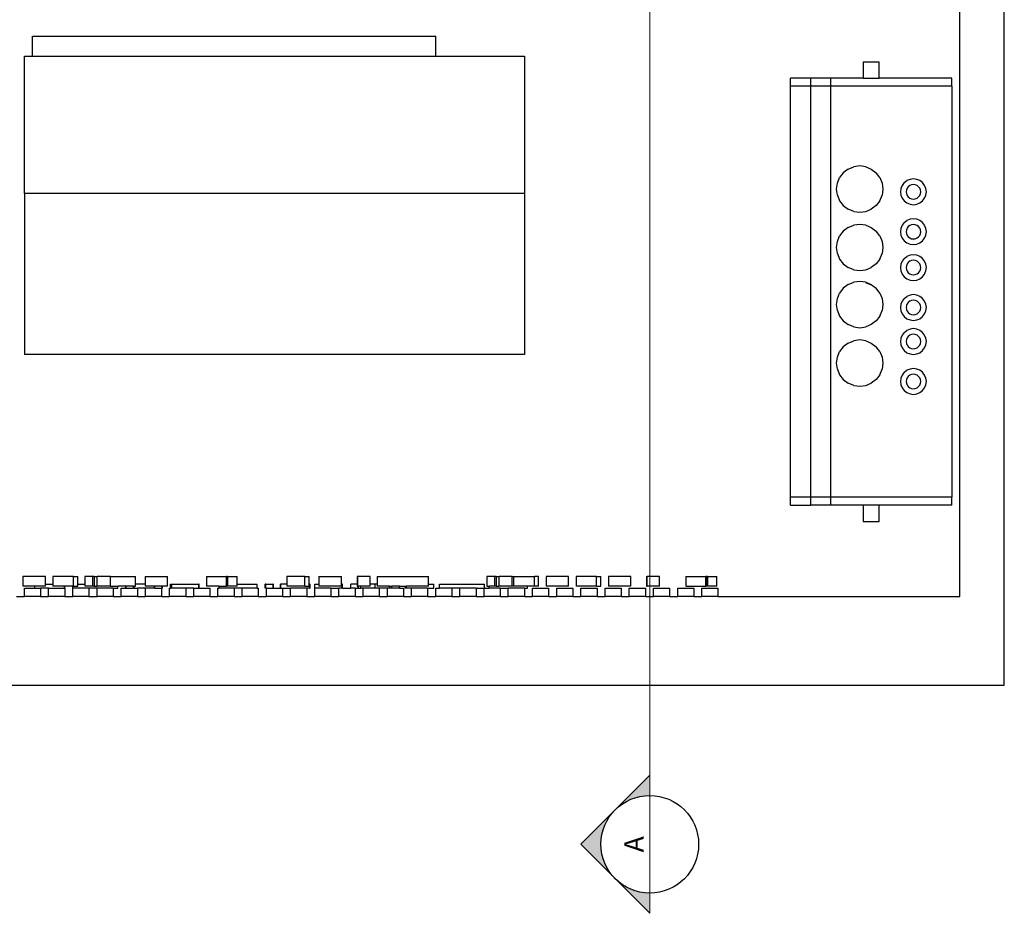
# Model space of a CAD drawing. Units: metres. Extents: x 3.1 to 15.2, y 4.8 to 11.3.
# Drawn here: x 5.3 to 7.7, y 4.8 to 7 of the extents above; entities that cross this region are included whole.
import ezdxf
from ezdxf.enums import TextEntityAlignment as Align

# ---------------------------------------------------------------- set-up
doc = ezdxf.new("R2010")
doc.units = ezdxf.units.M
doc.layers.add('ARQ_ANOTACIONES', color=7, linetype='Continuous', lineweight=5)
doc.layers.add('cut', color=6, linetype='Continuous', lineweight=30)
doc.styles.add('Tahoma', font='arial.ttf')

# ---------------------------------------------------------------- blocks, each defined once
blk = doc.blocks.new('cosmetic shop pl')
for p, q in [((4.5252, 4.1797), (4.5252, 4.2297)), ((4.5252, 4.2297), (5.5252, 4.2297)), ((5.5252, 4.1797), (5.5252, 4.2297)), ((4.5052, 4.1797), (4.5252, 4.1797)), ((4.5052, 3.8397), (4.5052, 4.1797)), ((4.5252, 4.1797), (5.5252, 4.1797)), ((5.5252, 4.1797), (5.7452, 4.1797)), ((5.7452, 4.1797), (5.7452, 3.8397)), ((6.4052, 4.1056), (6.4052, 4.1256)), ((6.4552, 4.1256), (6.4052, 4.1256)), ((6.4052, 3.0856), (6.4052, 4.1056)), ((6.4552, 4.1056), (6.4052, 4.1056)), ((6.4552, 4.1056), (6.4552, 4.1256)), ((6.5052, 4.1256), (6.4552, 4.1256)), ((6.4552, 3.0856), (6.4552, 4.1056)), ((6.5052, 4.1056), (6.4552, 4.1056)), ((6.5052, 4.1056), (6.5052, 4.1256)), ((6.5852, 4.1256), (6.5052, 4.1256)), ((6.5052, 3.0856), (6.5052, 4.1056)), ((6.8052, 4.1056), (6.5052, 4.1056)), ((6.8052, 4.1256), (6.6252, 4.1256)), ((6.8052, 4.1056), (6.8052, 4.1256)), ((6.8052, 4.1056), (6.8052, 3.0856)), ((6.5766, 3.9076), (6.5618, 3.9057)), ((6.5915, 3.9057), (6.5766, 3.9076)), ((6.536, 3.8908), (6.5269, 3.8789)), ((6.5479, 3.8999), (6.536, 3.8908)), ((6.5479, 3.8999), (6.5618, 3.9057)), ((6.5915, 3.9057), (6.6053, 3.8999)), ((6.6053, 3.8999), (6.6172, 3.8908)), ((6.6263, 3.8789), (6.6172, 3.8908)), ((6.5192, 3.8502), (6.5212, 3.8651)), ((6.5212, 3.8651), (6.5269, 3.8789)), ((6.6263, 3.8789), (6.6321, 3.8651)), ((6.6321, 3.8651), (6.634, 3.8502)), ((6.6822, 3.8595), (6.679, 3.8518)), ((6.6873, 3.8662), (6.6822, 3.8595)), ((6.6873, 3.8662), (6.6939, 3.8712)), ((6.7016, 3.8744), (6.6939, 3.8712)), ((6.7009, 3.8591), (6.6972, 3.8562)), ((6.7052, 3.8609), (6.7009, 3.8591)), ((6.7099, 3.8755), (6.7016, 3.8744)), ((6.7099, 3.8615), (6.7052, 3.8609)), ((6.7182, 3.8744), (6.7099, 3.8755)), ((6.7145, 3.8609), (6.7099, 3.8615)), ((6.7189, 3.8591), (6.7145, 3.8609)), ((6.7259, 3.8712), (6.7182, 3.8744)), ((6.7226, 3.8562), (6.7189, 3.8591)), ((6.7325, 3.8662), (6.7259, 3.8712)), ((6.7376, 3.8595), (6.7325, 3.8662)), ((6.7408, 3.8518), (6.7376, 3.8595)), ((4.5052, 3.8397), (4.5052, 3.4397)), ((5.7452, 3.8397), (4.5052, 3.8397)), ((5.7452, 3.8397), (5.7452, 3.4397)), ((6.5212, 3.8354), (6.5192, 3.8502)), ((6.5212, 3.8354), (6.5269, 3.8215)), ((6.6263, 3.8215), (6.6321, 3.8354)), ((6.634, 3.8502), (6.6321, 3.8354)), ((6.679, 3.8518), (6.6779, 3.8435)), ((6.6779, 3.8435), (6.679, 3.8352)), ((6.679, 3.8352), (6.6822, 3.8275)), ((6.6926, 3.8482), (6.6919, 3.8435)), ((6.6919, 3.8435), (6.6926, 3.8389)), ((6.6943, 3.8525), (6.6926, 3.8482)), ((6.6926, 3.8389), (6.6943, 3.8345)), ((6.6972, 3.8562), (6.6943, 3.8525)), ((6.6943, 3.8345), (6.6972, 3.8308)), ((6.7254, 3.8525), (6.7226, 3.8562)), ((6.7226, 3.8308), (6.7254, 3.8345)), ((6.7272, 3.8482), (6.7254, 3.8525)), ((6.7254, 3.8345), (6.7272, 3.8389)), ((6.7279, 3.8435), (6.7272, 3.8482)), ((6.7272, 3.8389), (6.7279, 3.8435)), ((6.7376, 3.8275), (6.7408, 3.8352)), ((6.7419, 3.8435), (6.7408, 3.8518)), ((6.7408, 3.8352), (6.7419, 3.8435)), ((6.5269, 3.8215), (6.536, 3.8096)), ((6.536, 3.8096), (6.5479, 3.8005)), ((6.6172, 3.8096), (6.6053, 3.8005)), ((6.6263, 3.8215), (6.6172, 3.8096)), ((6.6822, 3.8275), (6.6873, 3.8209)), ((6.6873, 3.8209), (6.6939, 3.8158)), ((6.6939, 3.8158), (6.7016, 3.8126)), ((6.6972, 3.8308), (6.7009, 3.828)), ((6.7009, 3.828), (6.7052, 3.8262)), ((6.7016, 3.8126), (6.7099, 3.8115)), ((6.7052, 3.8262), (6.7099, 3.8256)), ((6.7099, 3.8256), (6.7145, 3.8262)), ((6.7099, 3.8115), (6.7182, 3.8126)), ((6.7145, 3.8262), (6.7189, 3.828)), ((6.7182, 3.8126), (6.7259, 3.8158)), ((6.7189, 3.828), (6.7226, 3.8308)), ((6.7259, 3.8158), (6.7325, 3.8209)), ((6.7325, 3.8209), (6.7376, 3.8275)), ((6.5618, 3.7948), (6.5479, 3.8005)), ((6.5618, 3.7948), (6.5766, 3.7928)), ((6.5766, 3.7928), (6.5915, 3.7948)), ((6.5915, 3.7948), (6.6053, 3.8005)), ((6.5479, 3.755), (6.5618, 3.7608)), ((6.5766, 3.7627), (6.5618, 3.7608)), ((6.5915, 3.7608), (6.5766, 3.7627)), ((6.5915, 3.7608), (6.6053, 3.755)), ((6.6822, 3.7604), (6.679, 3.7527)), ((6.6873, 3.7671), (6.6822, 3.7604)), ((6.6873, 3.7671), (6.6939, 3.7721)), ((6.7016, 3.7753), (6.6939, 3.7721)), ((6.7052, 3.7618), (6.7009, 3.76)), ((6.7099, 3.7764), (6.7016, 3.7753)), ((6.7099, 3.7624), (6.7052, 3.7618)), ((6.7182, 3.7753), (6.7099, 3.7764)), ((6.7145, 3.7618), (6.7099, 3.7624)), ((6.7189, 3.76), (6.7145, 3.7618)), ((6.7259, 3.7721), (6.7182, 3.7753)), ((6.7325, 3.7671), (6.7259, 3.7721)), ((6.7376, 3.7604), (6.7325, 3.7671)), ((6.7408, 3.7527), (6.7376, 3.7604)), ((6.536, 3.7459), (6.5269, 3.734)), ((6.5479, 3.755), (6.536, 3.7459)), ((6.6053, 3.755), (6.6172, 3.7459)), ((6.6263, 3.734), (6.6172, 3.7459)), ((6.679, 3.7527), (6.6779, 3.7444)), ((6.6779, 3.7444), (6.679, 3.7361)), ((6.679, 3.7361), (6.6822, 3.7284)), ((6.6926, 3.7491), (6.6919, 3.7444)), ((6.6919, 3.7444), (6.6926, 3.7398)), ((6.6943, 3.7534), (6.6926, 3.7491)), ((6.6926, 3.7398), (6.6943, 3.7354)), ((6.6972, 3.7571), (6.6943, 3.7534)), ((6.7009, 3.76), (6.6972, 3.7571)), ((6.7226, 3.7571), (6.7189, 3.76)), ((6.7254, 3.7534), (6.7226, 3.7571)), ((6.7272, 3.7491), (6.7254, 3.7534)), ((6.7254, 3.7354), (6.7272, 3.7398)), ((6.7279, 3.7444), (6.7272, 3.7491)), ((6.7272, 3.7398), (6.7279, 3.7444)), ((6.7376, 3.7284), (6.7408, 3.7361)), ((6.7419, 3.7444), (6.7408, 3.7527)), ((6.7408, 3.7361), (6.7419, 3.7444)), ((6.5192, 3.7053), (6.5212, 3.7202)), ((6.5212, 3.7202), (6.5269, 3.734)), ((6.6263, 3.734), (6.6321, 3.7202)), ((6.6321, 3.7202), (6.634, 3.7053)), ((6.6822, 3.7284), (6.6873, 3.7218)), ((6.6873, 3.7218), (6.6939, 3.7167)), ((6.6939, 3.7167), (6.7016, 3.7135)), ((6.6943, 3.7354), (6.6972, 3.7317)), ((6.6972, 3.7317), (6.7009, 3.7289)), ((6.7009, 3.7289), (6.7052, 3.7271)), ((6.7016, 3.7135), (6.7099, 3.7124)), ((6.7052, 3.7271), (6.7099, 3.7265)), ((6.7099, 3.7265), (6.7145, 3.7271)), ((6.7099, 3.7124), (6.7182, 3.7135)), ((6.7145, 3.7271), (6.7189, 3.7289)), ((6.7182, 3.7135), (6.7259, 3.7167)), ((6.7189, 3.7289), (6.7226, 3.7317)), ((6.7226, 3.7317), (6.7254, 3.7354)), ((6.7259, 3.7167), (6.7325, 3.7218)), ((6.7325, 3.7218), (6.7376, 3.7284)), ((6.5212, 3.6905), (6.5192, 3.7053)), ((6.5212, 3.6905), (6.5269, 3.6766)), ((6.6263, 3.6766), (6.6321, 3.6905)), ((6.634, 3.7053), (6.6321, 3.6905)), ((6.7099, 3.6875), (6.7016, 3.6864)), ((6.7182, 3.6864), (6.7099, 3.6875)), ((6.5269, 3.6766), (6.536, 3.6647)), ((6.536, 3.6647), (6.5479, 3.6556)), ((6.6172, 3.6647), (6.6053, 3.6556)), ((6.6263, 3.6766), (6.6172, 3.6647)), ((6.679, 3.6638), (6.6779, 3.6555)), ((6.6822, 3.6715), (6.679, 3.6638)), ((6.6873, 3.6782), (6.6822, 3.6715)), ((6.6873, 3.6782), (6.6939, 3.6832)), ((6.6943, 3.6645), (6.6926, 3.6602)), ((6.7016, 3.6864), (6.6939, 3.6832)), ((6.6972, 3.6682), (6.6943, 3.6645)), ((6.7009, 3.6711), (6.6972, 3.6682)), ((6.7052, 3.6729), (6.7009, 3.6711)), ((6.7099, 3.6735), (6.7052, 3.6729)), ((6.7145, 3.6729), (6.7099, 3.6735)), ((6.7189, 3.6711), (6.7145, 3.6729)), ((6.7259, 3.6832), (6.7182, 3.6864)), ((6.7226, 3.6682), (6.7189, 3.6711)), ((6.7254, 3.6645), (6.7226, 3.6682)), ((6.7272, 3.6602), (6.7254, 3.6645)), ((6.7325, 3.6782), (6.7259, 3.6832)), ((6.7376, 3.6715), (6.7325, 3.6782)), ((6.7408, 3.6638), (6.7376, 3.6715)), ((6.7419, 3.6555), (6.7408, 3.6638)), ((6.5618, 3.6499), (6.5479, 3.6556)), ((6.5618, 3.6499), (6.5766, 3.6479)), ((6.5766, 3.6479), (6.5915, 3.6499)), ((6.5915, 3.6499), (6.6053, 3.6556)), ((6.6779, 3.6555), (6.679, 3.6472)), ((6.679, 3.6472), (6.6822, 3.6395)), ((6.6822, 3.6395), (6.6873, 3.6329)), ((6.6926, 3.6602), (6.6919, 3.6555)), ((6.6919, 3.6555), (6.6926, 3.6509)), ((6.6926, 3.6509), (6.6943, 3.6465)), ((6.6943, 3.6465), (6.6972, 3.6428)), ((6.6972, 3.6428), (6.7009, 3.64)), ((6.7009, 3.64), (6.7052, 3.6382)), ((6.7145, 3.6382), (6.7189, 3.64)), ((6.7189, 3.64), (6.7226, 3.6428)), ((6.7226, 3.6428), (6.7254, 3.6465)), ((6.7254, 3.6465), (6.7272, 3.6509)), ((6.7279, 3.6555), (6.7272, 3.6602)), ((6.7272, 3.6509), (6.7279, 3.6555)), ((6.7325, 3.6329), (6.7376, 3.6395)), ((6.7376, 3.6395), (6.7408, 3.6472)), ((6.7408, 3.6472), (6.7419, 3.6555)), ((6.5479, 3.6133), (6.5618, 3.6191)), ((6.5766, 3.621), (6.5618, 3.6191)), ((6.5915, 3.6191), (6.5766, 3.621)), ((6.5914, 3.6186), (6.6051, 3.6129)), ((6.5915, 3.6191), (6.6053, 3.6133)), ((6.6873, 3.6329), (6.6939, 3.6278)), ((6.6939, 3.6278), (6.7016, 3.6246)), ((6.7016, 3.6246), (6.7099, 3.6235)), ((6.7052, 3.6382), (6.7099, 3.6376)), ((6.7099, 3.6376), (6.7145, 3.6382)), ((6.7099, 3.6235), (6.7182, 3.6246)), ((6.7182, 3.6246), (6.7259, 3.6278)), ((6.7259, 3.6278), (6.7325, 3.6329)), ((6.5212, 3.5785), (6.5269, 3.5923)), ((6.536, 3.6042), (6.5269, 3.5923)), ((6.5479, 3.6133), (6.536, 3.6042)), ((6.6053, 3.6133), (6.6172, 3.6042)), ((6.6263, 3.5923), (6.6172, 3.6042)), ((6.6263, 3.5923), (6.6321, 3.5785)), ((6.5192, 3.5636), (6.5212, 3.5785)), ((6.6321, 3.5785), (6.634, 3.5636)), ((6.6822, 3.5724), (6.679, 3.5647)), ((6.6873, 3.5791), (6.6822, 3.5724)), ((6.6873, 3.5791), (6.6939, 3.5841)), ((6.6943, 3.5654), (6.6926, 3.5611)), ((6.7016, 3.5873), (6.6939, 3.5841)), ((6.6972, 3.5691), (6.6943, 3.5654)), ((6.7009, 3.572), (6.6972, 3.5691)), ((6.7052, 3.5738), (6.7009, 3.572)), ((6.7099, 3.5884), (6.7016, 3.5873)), ((6.7099, 3.5744), (6.7052, 3.5738)), ((6.7182, 3.5873), (6.7099, 3.5884)), ((6.7145, 3.5738), (6.7099, 3.5744)), ((6.7189, 3.572), (6.7145, 3.5738)), ((6.7259, 3.5841), (6.7182, 3.5873)), ((6.7226, 3.5691), (6.7189, 3.572)), ((6.7254, 3.5654), (6.7226, 3.5691)), ((6.7272, 3.5611), (6.7254, 3.5654)), ((6.7325, 3.5791), (6.7259, 3.5841)), ((6.7376, 3.5724), (6.7325, 3.5791)), ((6.7408, 3.5647), (6.7376, 3.5724)), ((6.5212, 3.5488), (6.5192, 3.5636)), ((6.5212, 3.5488), (6.5269, 3.5349)), ((6.6263, 3.5349), (6.6321, 3.5488)), ((6.634, 3.5636), (6.6321, 3.5488)), ((6.679, 3.5647), (6.6779, 3.5564)), ((6.6779, 3.5564), (6.679, 3.5481)), ((6.679, 3.5481), (6.6822, 3.5404)), ((6.6926, 3.5611), (6.6919, 3.5564)), ((6.6919, 3.5564), (6.6926, 3.5518)), ((6.6926, 3.5518), (6.6943, 3.5474)), ((6.6943, 3.5474), (6.6972, 3.5437)), ((6.6972, 3.5437), (6.7009, 3.5409)), ((6.7009, 3.5409), (6.7052, 3.5391)), ((6.7145, 3.5391), (6.7189, 3.5409)), ((6.7189, 3.5409), (6.7226, 3.5437)), ((6.7226, 3.5437), (6.7254, 3.5474)), ((6.7254, 3.5474), (6.7272, 3.5518)), ((6.7279, 3.5564), (6.7272, 3.5611)), ((6.7272, 3.5518), (6.7279, 3.5564)), ((6.7376, 3.5404), (6.7408, 3.5481)), ((6.7419, 3.5564), (6.7408, 3.5647)), ((6.7408, 3.5481), (6.7419, 3.5564)), ((6.5269, 3.5349), (6.536, 3.523)), ((6.536, 3.523), (6.5479, 3.5139)), ((6.6172, 3.523), (6.6053, 3.5139)), ((6.6263, 3.5349), (6.6172, 3.523)), ((6.6822, 3.5404), (6.6873, 3.5338)), ((6.6873, 3.5338), (6.6939, 3.5287)), ((6.6939, 3.5287), (6.7016, 3.5255)), ((6.7016, 3.5255), (6.7099, 3.5244)), ((6.7052, 3.5391), (6.7099, 3.5385)), ((6.7099, 3.5385), (6.7145, 3.5391)), ((6.7099, 3.5244), (6.7182, 3.5255)), ((6.7182, 3.5255), (6.7259, 3.5287)), ((6.7259, 3.5287), (6.7325, 3.5338)), ((6.7325, 3.5338), (6.7376, 3.5404)), ((6.5618, 3.5082), (6.5479, 3.5139)), ((6.5618, 3.5082), (6.5766, 3.5062)), ((6.5766, 3.5062), (6.5915, 3.5082)), ((6.6053, 3.5139), (6.5915, 3.5082)), ((6.6873, 3.4947), (6.6822, 3.488)), ((6.6873, 3.4947), (6.6939, 3.4997)), ((6.7016, 3.5029), (6.6939, 3.4997)), ((6.7099, 3.504), (6.7016, 3.5029)), ((6.7182, 3.5029), (6.7099, 3.504)), ((6.7259, 3.4997), (6.7182, 3.5029)), ((6.7325, 3.4947), (6.7259, 3.4997)), ((6.7376, 3.488), (6.7325, 3.4947)), ((6.5479, 3.4681), (6.536, 3.459)), ((6.5479, 3.4681), (6.5618, 3.4739)), ((6.5766, 3.4758), (6.5618, 3.4739)), ((6.5915, 3.4739), (6.5766, 3.4758)), ((6.5915, 3.4739), (6.6053, 3.4681)), ((6.6053, 3.4681), (6.6172, 3.459)), ((6.679, 3.4803), (6.6779, 3.472)), ((6.6779, 3.472), (6.679, 3.4637)), ((6.6822, 3.488), (6.679, 3.4803)), ((6.6926, 3.4767), (6.6919, 3.472)), ((6.6919, 3.472), (6.6926, 3.4674)), ((6.6943, 3.481), (6.6926, 3.4767)), ((6.6926, 3.4674), (6.6943, 3.463)), ((6.6972, 3.4847), (6.6943, 3.481)), ((6.7009, 3.4876), (6.6972, 3.4847)), ((6.7052, 3.4894), (6.7009, 3.4876)), ((6.7099, 3.49), (6.7052, 3.4894)), ((6.7145, 3.4894), (6.7099, 3.49)), ((6.7189, 3.4876), (6.7145, 3.4894)), ((6.7226, 3.4847), (6.7189, 3.4876)), ((6.7254, 3.481), (6.7226, 3.4847)), ((6.7272, 3.4767), (6.7254, 3.481)), ((6.7254, 3.463), (6.7272, 3.4674)), ((6.7279, 3.472), (6.7272, 3.4767)), ((6.7272, 3.4674), (6.7279, 3.472)), ((6.7408, 3.4803), (6.7376, 3.488)), ((6.7419, 3.472), (6.7408, 3.4803)), ((6.7408, 3.4637), (6.7419, 3.472)), ((6.5212, 3.4333), (6.5269, 3.4471)), ((6.536, 3.459), (6.5269, 3.4471)), ((6.6263, 3.4471), (6.6172, 3.459)), ((6.6263, 3.4471), (6.6321, 3.4333)), ((6.679, 3.4637), (6.6822, 3.456)), ((6.6822, 3.456), (6.6873, 3.4494)), ((6.6873, 3.4494), (6.6939, 3.4443)), ((6.6939, 3.4443), (6.7016, 3.4411)), ((6.6943, 3.463), (6.6972, 3.4593)), ((6.6972, 3.4593), (6.7009, 3.4565)), ((6.7009, 3.4565), (6.7052, 3.4547)), ((6.7052, 3.4547), (6.7099, 3.4541)), ((6.7099, 3.4541), (6.7145, 3.4547)), ((6.7145, 3.4547), (6.7189, 3.4565)), ((6.7182, 3.4411), (6.7259, 3.4443)), ((6.7189, 3.4565), (6.7226, 3.4593)), ((6.7226, 3.4593), (6.7254, 3.463)), ((6.7259, 3.4443), (6.7325, 3.4494)), ((6.7325, 3.4494), (6.7376, 3.456)), ((6.7376, 3.456), (6.7408, 3.4637)), ((5.7452, 3.4397), (4.5052, 3.4397)), ((6.5192, 3.4184), (6.5212, 3.4333)), ((6.6321, 3.4333), (6.634, 3.4184)), ((6.7016, 3.4411), (6.7099, 3.44)), ((6.7099, 3.44), (6.7182, 3.4411)), ((6.5212, 3.4036), (6.5192, 3.4184)), ((6.5212, 3.4036), (6.5269, 3.3897)), ((6.6263, 3.3897), (6.6321, 3.4036)), ((6.634, 3.4184), (6.6321, 3.4036)), ((6.6873, 3.3956), (6.6822, 3.3889)), ((6.6873, 3.3956), (6.6939, 3.4006)), ((6.7016, 3.4038), (6.6939, 3.4006)), ((6.7099, 3.4049), (6.7016, 3.4038)), ((6.7182, 3.4038), (6.7099, 3.4049)), ((6.7259, 3.4006), (6.7182, 3.4038)), ((6.7325, 3.3956), (6.7259, 3.4006)), ((6.7376, 3.3889), (6.7325, 3.3956)), ((6.5269, 3.3897), (6.536, 3.3778)), ((6.536, 3.3778), (6.5479, 3.3687)), ((6.6172, 3.3778), (6.6053, 3.3687)), ((6.6263, 3.3897), (6.6172, 3.3778)), ((6.679, 3.3812), (6.6779, 3.3729)), ((6.6779, 3.3729), (6.679, 3.3646)), ((6.6822, 3.3889), (6.679, 3.3812)), ((6.6926, 3.3776), (6.6919, 3.3729)), ((6.6919, 3.3729), (6.6926, 3.3683)), ((6.6943, 3.3819), (6.6926, 3.3776)), ((6.6972, 3.3856), (6.6943, 3.3819)), ((6.7009, 3.3885), (6.6972, 3.3856)), ((6.7052, 3.3903), (6.7009, 3.3885)), ((6.7099, 3.3909), (6.7052, 3.3903)), ((6.7145, 3.3903), (6.7099, 3.3909)), ((6.7189, 3.3885), (6.7145, 3.3903)), ((6.7226, 3.3856), (6.7189, 3.3885)), ((6.7254, 3.3819), (6.7226, 3.3856)), ((6.7272, 3.3776), (6.7254, 3.3819)), ((6.7279, 3.3729), (6.7272, 3.3776)), ((6.7272, 3.3683), (6.7279, 3.3729)), ((6.7408, 3.3812), (6.7376, 3.3889)), ((6.7419, 3.3729), (6.7408, 3.3812)), ((6.7408, 3.3646), (6.7419, 3.3729)), ((6.5618, 3.363), (6.5479, 3.3687)), ((6.5618, 3.363), (6.5766, 3.361)), ((6.5766, 3.361), (6.5915, 3.363)), ((6.5915, 3.363), (6.6053, 3.3687)), ((6.679, 3.3646), (6.6822, 3.3569)), ((6.6822, 3.3569), (6.6873, 3.3503)), ((6.6873, 3.3503), (6.6939, 3.3452)), ((6.6926, 3.3683), (6.6943, 3.3639)), ((6.6943, 3.3639), (6.6972, 3.3602)), ((6.6972, 3.3602), (6.7009, 3.3574)), ((6.7009, 3.3574), (6.7052, 3.3556)), ((6.7052, 3.3556), (6.7099, 3.355)), ((6.7099, 3.355), (6.7145, 3.3556)), ((6.7145, 3.3556), (6.7189, 3.3574)), ((6.7189, 3.3574), (6.7226, 3.3602)), ((6.7226, 3.3602), (6.7254, 3.3639)), ((6.7254, 3.3639), (6.7272, 3.3683)), ((6.7259, 3.3452), (6.7325, 3.3503)), ((6.7325, 3.3503), (6.7376, 3.3569)), ((6.7376, 3.3569), (6.7408, 3.3646)), ((6.6939, 3.3452), (6.7016, 3.342)), ((6.7016, 3.342), (6.7099, 3.3409)), ((6.7099, 3.3409), (6.7182, 3.342)), ((6.7182, 3.342), (6.7259, 3.3452)), ((6.4052, 3.0656), (6.4052, 3.0856)), ((6.4552, 3.0856), (6.4052, 3.0856)), ((6.5052, 3.0856), (6.4552, 3.0856)), ((6.4552, 3.0656), (6.4552, 3.0856)), ((6.8052, 3.0856), (6.5052, 3.0856)), ((6.5052, 3.0656), (6.5052, 3.0856)), ((6.8052, 3.0656), (6.8052, 3.0856)), ((6.4052, 3.0656), (6.4552, 3.0656)), ((6.5052, 3.0656), (6.4552, 3.0656)), ((6.5852, 3.0656), (6.5052, 3.0656)), ((6.8052, 3.0656), (6.6252, 3.0656)), ((4.627, 2.8647), (4.627, 2.8889)), ((4.6783, 2.8889), (4.675, 2.8889)), ((4.6791, 2.8647), (4.6791, 2.8889)), ((4.6856, 2.8647), (4.6856, 2.8889)), ((4.7187, 2.8647), (4.7187, 2.8889)), ((5.0077, 2.8889), (5.006, 2.8889)), ((5.009, 2.8889), (5.0077, 2.8889)), ((5.0077, 2.8647), (5.0077, 2.8889)), ((5.2009, 2.8647), (5.2009, 2.8889)), ((5.3317, 2.8703), (5.3317, 2.8889)), ((5.6752, 2.8889), (5.672, 2.8889)), ((5.676, 2.8647), (5.676, 2.8889)), ((5.6828, 2.8647), (5.6828, 2.8889)), ((5.7146, 2.8889), (5.7184, 2.8889)), ((5.7698, 2.8647), (5.7698, 2.8889)), ((5.9243, 2.8647), (5.9243, 2.8889)), ((6.0497, 2.8647), (6.0497, 2.8889)), ((6.1972, 2.8889), (6.195, 2.8889)), ((6.199, 2.8889), (6.1972, 2.8889)), ((6.1972, 2.8647), (6.1972, 2.8889)), ((4.5312, 2.8597), (4.5312, 2.8647)), ((4.5652, 2.8597), (4.5452, 2.8597)), ((4.5573, 2.8703), (4.5759, 2.8703)), ((4.6045, 2.8597), (4.6045, 2.8647)), ((4.6054, 2.8597), (4.6052, 2.8597)), ((4.6054, 2.8597), (4.6054, 2.8647)), ((4.6254, 2.8597), (4.6254, 2.8647)), ((4.6373, 2.8703), (4.6549, 2.8703)), ((4.6852, 2.8597), (4.6652, 2.8597)), ((4.6783, 2.8647), (4.675, 2.8647)), ((4.7252, 2.8597), (4.7368, 2.8597)), ((4.7368, 2.8597), (4.7368, 2.8647)), ((4.7568, 2.8597), (4.7568, 2.8647)), ((4.7577, 2.8597), (4.7577, 2.8647)), ((4.7761, 2.8597), (4.7761, 2.8647)), ((4.777, 2.8597), (4.777, 2.8647)), ((4.8044, 2.8703), (4.7804, 2.8703)), ((4.8052, 2.8597), (4.7852, 2.8597)), ((4.8275, 2.8597), (4.8275, 2.8647)), ((4.8284, 2.8597), (4.8284, 2.8647)), ((4.847, 2.8597), (4.8452, 2.8597)), ((4.847, 2.8597), (4.847, 2.8647)), ((4.8478, 2.8597), (4.847, 2.8597)), ((4.8478, 2.8597), (4.8478, 2.8647)), ((4.8671, 2.8597), (4.8671, 2.8703)), ((4.8671, 2.8703), (4.8707, 2.8703)), ((4.8707, 2.8597), (4.8707, 2.8703)), ((4.8707, 2.8703), (4.9381, 2.8703)), ((4.9252, 2.8597), (4.9052, 2.8597)), ((4.9381, 2.8597), (4.9381, 2.8703)), ((4.9384, 2.8703), (4.9381, 2.8703)), ((4.9384, 2.8597), (4.9384, 2.8703)), ((4.9879, 2.8597), (4.9879, 2.8647)), ((5.0077, 2.8647), (5.006, 2.8647)), ((5.009, 2.8647), (5.0077, 2.8647)), ((5.0452, 2.8597), (5.0252, 2.8597)), ((5.0327, 2.8703), (5.0826, 2.8703)), ((5.0826, 2.8597), (5.0826, 2.8703)), ((5.1035, 2.8703), (5.1026, 2.8703)), ((5.1026, 2.8597), (5.1026, 2.8703)), ((5.1035, 2.8597), (5.1026, 2.8597)), ((5.1035, 2.8597), (5.1035, 2.8703)), ((5.1035, 2.8703), (5.1221, 2.8703)), ((5.1052, 2.8597), (5.1035, 2.8597)), ((5.1229, 2.8703), (5.1221, 2.8703)), ((5.1221, 2.8597), (5.1221, 2.8703)), ((5.1229, 2.8597), (5.1229, 2.8703)), ((5.1409, 2.8703), (5.1401, 2.8703)), ((5.1401, 2.8597), (5.1401, 2.8703)), ((5.1409, 2.8597), (5.1409, 2.8703)), ((5.1556, 2.8703), (5.1409, 2.8703)), ((5.1452, 2.8597), (5.1652, 2.8597)), ((5.2129, 2.8597), (5.2052, 2.8597)), ((5.2129, 2.8703), (5.2113, 2.8703)), ((5.2129, 2.8703), (5.2137, 2.8703)), ((5.2129, 2.8597), (5.2129, 2.8703)), ((5.2129, 2.8597), (5.2137, 2.8597)), ((5.2137, 2.8597), (5.2137, 2.8703)), ((5.2258, 2.8703), (5.225, 2.8703)), ((5.225, 2.8597), (5.225, 2.8703)), ((5.2252, 2.8597), (5.225, 2.8597)), ((5.2258, 2.8597), (5.2258, 2.8703)), ((5.2258, 2.8703), (5.2356, 2.8703)), ((5.2652, 2.8597), (5.2852, 2.8597)), ((5.2931, 2.8703), (5.2913, 2.8703)), ((5.294, 2.8703), (5.2931, 2.8703)), ((5.2931, 2.8597), (5.2931, 2.8703)), ((5.294, 2.8597), (5.294, 2.8703)), ((5.3144, 2.8597), (5.3144, 2.8703)), ((5.3303, 2.8703), (5.3144, 2.8703)), ((5.3252, 2.8597), (5.3332, 2.8597)), ((5.3317, 2.8703), (5.3303, 2.8703)), ((5.3317, 2.8647), (5.3317, 2.8703)), ((5.3332, 2.8597), (5.3332, 2.8647)), ((5.3336, 2.8597), (5.3332, 2.8597)), ((5.3336, 2.8597), (5.3336, 2.8647)), ((5.3336, 2.8597), (5.3396, 2.8597)), ((5.3396, 2.8597), (5.3396, 2.8647)), ((5.3452, 2.8597), (5.3396, 2.8597)), ((5.3748, 2.8703), (5.3624, 2.8703)), ((5.3752, 2.8703), (5.3748, 2.8703)), ((5.3748, 2.8597), (5.3748, 2.8703)), ((5.3797, 2.8703), (5.3752, 2.8703)), ((5.3752, 2.8597), (5.3752, 2.8703)), ((5.4052, 2.8597), (5.3852, 2.8597)), ((5.4104, 2.8597), (5.4104, 2.8647)), ((5.4164, 2.8597), (5.4164, 2.8647)), ((5.4357, 2.8597), (5.4357, 2.8647)), ((5.4491, 2.8597), (5.4491, 2.8647)), ((5.4527, 2.8597), (5.4491, 2.8597)), ((5.4527, 2.8597), (5.4527, 2.8647)), ((5.4652, 2.8597), (5.4527, 2.8597)), ((5.5052, 2.8597), (5.5201, 2.8597)), ((5.5071, 2.8703), (5.507, 2.8703)), ((5.5071, 2.8703), (5.5201, 2.8703)), ((5.5201, 2.8597), (5.5201, 2.8703)), ((5.5204, 2.8703), (5.5201, 2.8703)), ((5.5204, 2.8597), (5.5201, 2.8597)), ((5.5204, 2.8597), (5.5204, 2.8703)), ((5.5343, 2.8597), (5.5343, 2.8703)), ((5.5343, 2.8703), (5.6458, 2.8703)), ((5.5852, 2.8597), (5.5652, 2.8597)), ((5.6252, 2.8597), (5.6452, 2.8597)), ((5.6458, 2.8597), (5.6458, 2.8703)), ((5.6577, 2.8597), (5.6577, 2.8647)), ((5.6579, 2.8597), (5.6579, 2.8647)), ((5.6752, 2.8647), (5.672, 2.8647)), ((5.6852, 2.8597), (5.7052, 2.8597)), ((5.7184, 2.8647), (5.7146, 2.8647)), ((5.7452, 2.8597), (5.7525, 2.8597)), ((5.7525, 2.8597), (5.7525, 2.8647)), ((6.1972, 2.8647), (6.195, 2.8647)), ((6.199, 2.8647), (6.1972, 2.8647))]:
    blk.add_line(p, q)
at = {"layer": 'cut'}
for p, q in [((6.9352, 2.6197), (6.9352, 6.9887)), ((6.8252, 2.8397), (6.8252, 6.7697)), ((6.5852, 4.1656), (6.5852, 4.1256)), ((6.6252, 4.1656), (6.5852, 4.1656)), ((6.6252, 4.1256), (6.6252, 4.1656)), ((6.5852, 4.1256), (6.6252, 4.1256)), ((6.5852, 3.0656), (6.5852, 3.0256)), ((6.6252, 3.0656), (6.5852, 3.0656)), ((6.6252, 3.0256), (6.6252, 3.0656)), ((6.5852, 3.0256), (6.6252, 3.0256)), ((4.5016, 2.8889), (4.5016, 2.8647)), ((4.5573, 2.8889), (4.5016, 2.8889)), ((4.5573, 2.8703), (4.5573, 2.8889)), ((4.5759, 2.8889), (4.5759, 2.8703)), ((4.627, 2.8889), (4.5759, 2.8889)), ((4.627, 2.8889), (4.6373, 2.8889)), ((4.6373, 2.8703), (4.6373, 2.8889)), ((4.6549, 2.8889), (4.6549, 2.8703)), ((4.675, 2.8889), (4.6549, 2.8889)), ((4.675, 2.8647), (4.675, 2.8889)), ((4.6783, 2.8889), (4.6791, 2.8889)), ((4.6783, 2.8889), (4.6783, 2.8647)), ((4.6791, 2.8889), (4.6856, 2.8889)), ((4.7187, 2.8889), (4.6856, 2.8889)), ((4.7187, 2.8889), (4.7804, 2.8889)), ((4.7804, 2.8703), (4.7804, 2.8889)), ((4.8044, 2.8889), (4.8044, 2.8703)), ((4.8044, 2.8889), (4.8603, 2.8889)), ((4.8603, 2.8647), (4.8603, 2.8889)), ((4.9567, 2.8889), (4.9567, 2.8647)), ((4.9567, 2.8889), (5.006, 2.8889)), ((5.006, 2.8647), (5.006, 2.8889)), ((5.009, 2.8889), (5.009, 2.8647)), ((5.009, 2.8889), (5.0327, 2.8889)), ((5.0327, 2.8703), (5.0327, 2.8889)), ((5.1556, 2.8889), (5.1556, 2.8703)), ((5.2009, 2.8889), (5.1556, 2.8889)), ((5.2009, 2.8889), (5.2113, 2.8889)), ((5.2113, 2.8703), (5.2113, 2.8889)), ((5.2356, 2.8889), (5.2356, 2.8703)), ((5.2356, 2.8889), (5.2913, 2.8889)), ((5.2913, 2.8703), (5.2913, 2.8889)), ((5.3303, 2.8889), (5.3303, 2.8703)), ((5.3317, 2.8889), (5.3303, 2.8889)), ((5.3624, 2.8889), (5.3317, 2.8889)), ((5.3624, 2.8703), (5.3624, 2.8889)), ((5.3797, 2.8889), (5.3797, 2.8703)), ((5.3797, 2.8889), (5.5071, 2.8889)), ((5.5071, 2.8703), (5.5071, 2.8889)), ((5.652, 2.8889), (5.652, 2.8647)), ((5.672, 2.8889), (5.652, 2.8889)), ((5.672, 2.8647), (5.672, 2.8889)), ((5.6752, 2.8889), (5.676, 2.8889)), ((5.6752, 2.8889), (5.6752, 2.8647)), ((5.676, 2.8889), (5.6828, 2.8889)), ((5.7146, 2.8889), (5.6828, 2.8889)), ((5.7146, 2.8647), (5.7146, 2.8889)), ((5.7184, 2.8889), (5.7184, 2.8647)), ((5.7184, 2.8889), (5.7698, 2.8889)), ((5.7801, 2.8889), (5.7698, 2.8889)), ((5.7801, 2.8647), (5.7801, 2.8889)), ((5.7989, 2.8889), (5.7989, 2.8647)), ((5.8547, 2.8889), (5.7989, 2.8889)), ((5.8547, 2.8647), (5.8547, 2.8889)), ((5.8732, 2.8889), (5.8732, 2.8647)), ((5.9243, 2.8889), (5.8732, 2.8889)), ((5.9243, 2.8889), (5.9346, 2.8889)), ((5.9346, 2.8647), (5.9346, 2.8889)), ((5.9536, 2.8889), (5.9536, 2.8647)), ((6.0092, 2.8889), (5.9536, 2.8889)), ((6.0092, 2.8647), (6.0092, 2.8889)), ((6.0482, 2.8889), (6.0482, 2.8647)), ((6.0482, 2.8889), (6.0497, 2.8889)), ((6.0803, 2.8889), (6.0497, 2.8889)), ((6.0803, 2.8647), (6.0803, 2.8889)), ((6.1452, 2.8889), (6.1452, 2.8647)), ((6.1452, 2.8889), (6.195, 2.8889)), ((6.195, 2.8647), (6.195, 2.8889)), ((6.199, 2.8889), (6.199, 2.8647)), ((6.199, 2.8889), (6.2227, 2.8889)), ((6.2227, 2.8647), (6.2227, 2.8889)), ((4.5312, 2.8647), (4.5016, 2.8647)), ((4.5052, 2.8397), (4.5052, 2.8597)), ((4.5052, 2.8597), (4.5312, 2.8597)), ((4.5573, 2.8647), (4.5312, 2.8647)), ((4.5312, 2.8597), (4.5452, 2.8597)), ((4.5452, 2.8597), (4.5452, 2.8397)), ((4.5573, 2.8647), (4.5573, 2.8703)), ((4.5652, 2.8397), (4.5652, 2.8597)), ((4.5652, 2.8597), (4.6045, 2.8597)), ((4.5759, 2.8703), (4.5759, 2.8647)), ((4.6045, 2.8647), (4.5759, 2.8647)), ((4.6045, 2.8647), (4.6054, 2.8647)), ((4.6045, 2.8597), (4.6052, 2.8597)), ((4.6052, 2.8597), (4.6052, 2.8397)), ((4.6254, 2.8647), (4.6054, 2.8647)), ((4.6252, 2.8397), (4.6252, 2.8597)), ((4.6252, 2.8597), (4.6254, 2.8597)), ((4.6254, 2.8647), (4.627, 2.8647)), ((4.6652, 2.8597), (4.6254, 2.8597)), ((4.627, 2.8647), (4.6373, 2.8647)), ((4.6373, 2.8647), (4.6373, 2.8703)), ((4.6549, 2.8703), (4.6549, 2.8647)), ((4.675, 2.8647), (4.6549, 2.8647)), ((4.6652, 2.8597), (4.6652, 2.8397)), ((4.6783, 2.8647), (4.6791, 2.8647)), ((4.6791, 2.8647), (4.6856, 2.8647)), ((4.6852, 2.8397), (4.6852, 2.8597)), ((4.7252, 2.8597), (4.6852, 2.8597)), ((4.7187, 2.8647), (4.6856, 2.8647)), ((4.7187, 2.8647), (4.7368, 2.8647)), ((4.7252, 2.8597), (4.7252, 2.8397)), ((4.7568, 2.8647), (4.7368, 2.8647)), ((4.7452, 2.8397), (4.7452, 2.8597)), ((4.7452, 2.8597), (4.7568, 2.8597)), ((4.7577, 2.8647), (4.7568, 2.8647)), ((4.7577, 2.8597), (4.7568, 2.8597)), ((4.7761, 2.8647), (4.7577, 2.8647)), ((4.7577, 2.8597), (4.7761, 2.8597)), ((4.7761, 2.8647), (4.777, 2.8647)), ((4.777, 2.8597), (4.7761, 2.8597)), ((4.777, 2.8647), (4.7804, 2.8647)), ((4.777, 2.8597), (4.7852, 2.8597)), ((4.7804, 2.8647), (4.7804, 2.8703)), ((4.7852, 2.8597), (4.7852, 2.8397)), ((4.8044, 2.8703), (4.8044, 2.8647)), ((4.8275, 2.8647), (4.8044, 2.8647)), ((4.8052, 2.8397), (4.8052, 2.8597)), ((4.8275, 2.8597), (4.8052, 2.8597)), ((4.8275, 2.8647), (4.8284, 2.8647)), ((4.8284, 2.8597), (4.8275, 2.8597)), ((4.847, 2.8647), (4.8284, 2.8647)), ((4.8284, 2.8597), (4.8452, 2.8597)), ((4.8452, 2.8597), (4.8452, 2.8397)), ((4.847, 2.8647), (4.8478, 2.8647)), ((4.8603, 2.8647), (4.8478, 2.8647)), ((4.8652, 2.8397), (4.8652, 2.8597)), ((4.8652, 2.8597), (4.8671, 2.8597)), ((4.8707, 2.8597), (4.8671, 2.8597)), ((4.9052, 2.8597), (4.8707, 2.8597)), ((4.9052, 2.8597), (4.9052, 2.8397)), ((4.9252, 2.8397), (4.9252, 2.8597)), ((4.9252, 2.8597), (4.9381, 2.8597)), ((4.9384, 2.8597), (4.9381, 2.8597)), ((4.9384, 2.8597), (4.9652, 2.8597)), ((4.9879, 2.8647), (4.9567, 2.8647)), ((4.9652, 2.8597), (4.9652, 2.8397)), ((4.9852, 2.8397), (4.9852, 2.8597)), ((4.9852, 2.8597), (4.9879, 2.8597)), ((4.9879, 2.8647), (5.006, 2.8647)), ((5.0252, 2.8597), (4.9879, 2.8597)), ((5.0327, 2.8647), (5.009, 2.8647)), ((5.0252, 2.8597), (5.0252, 2.8397)), ((5.0327, 2.8647), (5.0327, 2.8703)), ((5.0452, 2.8397), (5.0452, 2.8597)), ((5.0826, 2.8597), (5.0452, 2.8597)), ((5.0826, 2.8597), (5.0852, 2.8597)), ((5.0852, 2.8597), (5.0852, 2.8397)), ((5.1052, 2.8397), (5.1052, 2.8597)), ((5.1052, 2.8597), (5.1221, 2.8597)), ((5.1229, 2.8597), (5.1221, 2.8597)), ((5.1229, 2.8597), (5.1401, 2.8597)), ((5.1409, 2.8597), (5.1401, 2.8597)), ((5.1409, 2.8597), (5.1452, 2.8597)), ((5.1452, 2.8597), (5.1452, 2.8397)), ((5.1556, 2.8703), (5.1556, 2.8647)), ((5.2009, 2.8647), (5.1556, 2.8647)), ((5.1652, 2.8397), (5.1652, 2.8597)), ((5.2052, 2.8597), (5.1652, 2.8597)), ((5.2009, 2.8647), (5.2113, 2.8647)), ((5.2052, 2.8597), (5.2052, 2.8397)), ((5.2113, 2.8647), (5.2113, 2.8703)), ((5.2252, 2.8397), (5.2252, 2.8597)), ((5.2258, 2.8597), (5.2252, 2.8597)), ((5.2652, 2.8597), (5.2258, 2.8597)), ((5.2356, 2.8703), (5.2356, 2.8647)), ((5.2913, 2.8647), (5.2356, 2.8647)), ((5.2652, 2.8597), (5.2652, 2.8397)), ((5.2852, 2.8397), (5.2852, 2.8597)), ((5.2931, 2.8597), (5.2852, 2.8597)), ((5.2913, 2.8647), (5.2913, 2.8703)), ((5.294, 2.8597), (5.2931, 2.8597)), ((5.294, 2.8597), (5.3144, 2.8597)), ((5.3252, 2.8597), (5.3144, 2.8597)), ((5.3252, 2.8597), (5.3252, 2.8397)), ((5.3303, 2.8703), (5.3303, 2.8647)), ((5.3303, 2.8647), (5.3317, 2.8647)), ((5.3317, 2.8647), (5.3332, 2.8647)), ((5.3332, 2.8647), (5.3336, 2.8647)), ((5.3396, 2.8647), (5.3336, 2.8647)), ((5.3624, 2.8647), (5.3396, 2.8647)), ((5.3452, 2.8397), (5.3452, 2.8597)), ((5.3748, 2.8597), (5.3452, 2.8597)), ((5.3624, 2.8647), (5.3624, 2.8703)), ((5.3752, 2.8597), (5.3748, 2.8597)), ((5.3852, 2.8597), (5.3752, 2.8597)), ((5.3797, 2.8703), (5.3797, 2.8647)), ((5.4104, 2.8647), (5.3797, 2.8647)), ((5.3852, 2.8597), (5.3852, 2.8397)), ((5.4052, 2.8397), (5.4052, 2.8597)), ((5.4104, 2.8597), (5.4052, 2.8597)), ((5.4104, 2.8647), (5.4164, 2.8647)), ((5.4164, 2.8597), (5.4104, 2.8597)), ((5.4357, 2.8647), (5.4164, 2.8647)), ((5.4357, 2.8597), (5.4164, 2.8597)), ((5.4357, 2.8647), (5.4491, 2.8647)), ((5.4357, 2.8597), (5.4452, 2.8597)), ((5.4452, 2.8597), (5.4452, 2.8397)), ((5.4491, 2.8647), (5.4527, 2.8647)), ((5.5071, 2.8647), (5.4527, 2.8647)), ((5.4652, 2.8397), (5.4652, 2.8597)), ((5.5052, 2.8597), (5.4652, 2.8597)), ((5.5052, 2.8597), (5.5052, 2.8397)), ((5.5071, 2.8647), (5.5071, 2.8703)), ((5.5252, 2.8397), (5.5252, 2.8597)), ((5.5252, 2.8597), (5.5343, 2.8597)), ((5.5652, 2.8597), (5.5343, 2.8597)), ((5.5652, 2.8597), (5.5652, 2.8397)), ((5.5852, 2.8397), (5.5852, 2.8597)), ((5.6252, 2.8597), (5.5852, 2.8597)), ((5.6252, 2.8597), (5.6252, 2.8397)), ((5.6452, 2.8397), (5.6452, 2.8597)), ((5.6458, 2.8597), (5.6452, 2.8597)), ((5.6458, 2.8597), (5.6577, 2.8597)), ((5.652, 2.8647), (5.6577, 2.8647)), ((5.6577, 2.8647), (5.6579, 2.8647)), ((5.6577, 2.8597), (5.6579, 2.8597)), ((5.672, 2.8647), (5.6579, 2.8647)), ((5.6852, 2.8597), (5.6579, 2.8597)), ((5.6752, 2.8647), (5.676, 2.8647)), ((5.676, 2.8647), (5.6828, 2.8647)), ((5.7146, 2.8647), (5.6828, 2.8647)), ((5.6852, 2.8597), (5.6852, 2.8397)), ((5.7052, 2.8397), (5.7052, 2.8597)), ((5.7452, 2.8597), (5.7052, 2.8597)), ((5.7525, 2.8647), (5.7184, 2.8647)), ((5.7452, 2.8597), (5.7452, 2.8397)), ((5.7698, 2.8647), (5.7525, 2.8647)), ((5.7652, 2.8597), (5.8052, 2.8597)), ((5.7652, 2.8397), (5.7652, 2.8597)), ((5.7801, 2.8647), (5.7698, 2.8647)), ((5.8547, 2.8647), (5.7989, 2.8647)), ((5.8052, 2.8597), (5.8052, 2.8397)), ((5.8252, 2.8597), (5.8652, 2.8597)), ((5.8252, 2.8397), (5.8252, 2.8597)), ((5.8652, 2.8597), (5.8652, 2.8397)), ((5.9243, 2.8647), (5.8732, 2.8647)), ((5.8852, 2.8597), (5.9252, 2.8597)), ((5.8852, 2.8397), (5.8852, 2.8597)), ((5.9243, 2.8647), (5.9346, 2.8647)), ((5.9252, 2.8597), (5.9252, 2.8397)), ((5.9452, 2.8597), (5.9852, 2.8597)), ((5.9452, 2.8397), (5.9452, 2.8597)), ((6.0092, 2.8647), (5.9536, 2.8647)), ((5.9852, 2.8597), (5.9852, 2.8397)), ((6.0052, 2.8597), (6.0452, 2.8597)), ((6.0052, 2.8397), (6.0052, 2.8597)), ((6.0452, 2.8597), (6.0452, 2.8397)), ((6.0482, 2.8647), (6.0497, 2.8647)), ((6.0803, 2.8647), (6.0497, 2.8647)), ((6.0652, 2.8597), (6.1052, 2.8597)), ((6.0652, 2.8397), (6.0652, 2.8597)), ((6.1052, 2.8597), (6.1052, 2.8397)), ((6.1252, 2.8597), (6.1652, 2.8597)), ((6.1252, 2.8397), (6.1252, 2.8597)), ((6.1452, 2.8647), (6.195, 2.8647)), ((6.1652, 2.8597), (6.1652, 2.8397)), ((6.1852, 2.8597), (6.2252, 2.8597)), ((6.1852, 2.8397), (6.1852, 2.8597)), ((6.2227, 2.8647), (6.199, 2.8647)), ((6.2252, 2.8597), (6.2252, 2.8397)), ((4.4852, 2.8397), (4.5052, 2.8397)), ((4.5452, 2.8397), (4.5052, 2.8397)), ((4.5452, 2.8397), (4.5652, 2.8397)), ((4.6052, 2.8397), (4.5652, 2.8397)), ((4.6052, 2.8397), (4.6252, 2.8397)), ((4.6652, 2.8397), (4.6252, 2.8397)), ((4.6652, 2.8397), (4.6852, 2.8397)), ((4.7252, 2.8397), (4.6852, 2.8397)), ((4.7252, 2.8397), (4.7452, 2.8397)), ((4.7852, 2.8397), (4.7452, 2.8397)), ((4.7852, 2.8397), (4.8052, 2.8397)), ((4.8452, 2.8397), (4.8052, 2.8397)), ((4.8452, 2.8397), (4.8652, 2.8397)), ((4.9052, 2.8397), (4.8652, 2.8397)), ((4.9052, 2.8397), (4.9252, 2.8397)), ((4.9652, 2.8397), (4.9252, 2.8397)), ((4.9652, 2.8397), (4.9852, 2.8397)), ((5.0252, 2.8397), (4.9852, 2.8397)), ((5.0252, 2.8397), (5.0452, 2.8397)), ((5.0852, 2.8397), (5.0452, 2.8397)), ((5.0852, 2.8397), (5.1052, 2.8397)), ((5.1452, 2.8397), (5.1052, 2.8397)), ((5.1452, 2.8397), (5.1652, 2.8397)), ((5.2052, 2.8397), (5.1652, 2.8397)), ((5.2052, 2.8397), (5.2252, 2.8397)), ((5.2652, 2.8397), (5.2252, 2.8397)), ((5.2652, 2.8397), (5.2852, 2.8397)), ((5.3252, 2.8397), (5.2852, 2.8397)), ((5.3252, 2.8397), (5.3452, 2.8397)), ((5.3852, 2.8397), (5.3452, 2.8397)), ((5.3852, 2.8397), (5.4052, 2.8397)), ((5.4452, 2.8397), (5.4052, 2.8397)), ((5.4452, 2.8397), (5.4652, 2.8397)), ((5.5052, 2.8397), (5.4652, 2.8397)), ((5.5052, 2.8397), (5.5252, 2.8397)), ((5.5652, 2.8397), (5.5252, 2.8397)), ((5.5652, 2.8397), (5.5852, 2.8397)), ((5.6252, 2.8397), (5.5852, 2.8397)), ((5.6252, 2.8397), (5.6452, 2.8397)), ((5.6852, 2.8397), (5.6452, 2.8397)), ((5.6852, 2.8397), (5.7052, 2.8397)), ((5.7452, 2.8397), (5.7052, 2.8397)), ((5.7452, 2.8397), (5.7652, 2.8397)), ((5.8052, 2.8397), (5.7652, 2.8397)), ((5.8052, 2.8397), (5.8252, 2.8397)), ((5.8652, 2.8397), (5.8252, 2.8397)), ((5.8652, 2.8397), (5.8852, 2.8397)), ((5.9252, 2.8397), (5.8852, 2.8397)), ((5.9252, 2.8397), (5.9452, 2.8397)), ((5.9852, 2.8397), (5.9452, 2.8397)), ((5.9852, 2.8397), (6.0052, 2.8397)), ((6.0452, 2.8397), (6.0052, 2.8397)), ((6.0452, 2.8397), (6.0652, 2.8397)), ((6.1052, 2.8397), (6.0652, 2.8397)), ((6.1052, 2.8397), (6.1252, 2.8397)), ((6.1652, 2.8397), (6.1252, 2.8397)), ((6.1652, 2.8397), (6.1852, 2.8397)), ((6.2252, 2.8397), (6.1852, 2.8397)), ((6.2252, 2.8397), (6.8252, 2.8397)), ((3.2752, 2.6197), (6.9352, 2.6197))]:
    blk.add_line(p, q, dxfattribs=at)
blk = doc.blocks.new('*U9')
h = blk.add_hatch(color=256)
edge = h.paths.add_edge_path()
edge.add_line((0.3125, 0), (0.4419, 0))
edge.add_line((0.4419, 0), (0, 0.4419))
edge.add_line((0, 0.4419), (-0.4419, 0))
edge.add_line((-0.4419, 0), (-0.3125, 0))
edge.add_arc((0, 0), 0.3125, 0, 180, ccw=False)
for p, q in [((-0.3125, 0), (0.3125, 0)), ((0.3125, 0), (15.5516, 0))]:
    blk.add_line(p, q)
blk.add_lwpolyline([(0.3125, 0), (0.4419, 0), (0, 0.4419), (-0.4419, 0), (-0.3125, 0, -1)], format="xyb", close=True)
at = {"lineweight": 25}
blk.add_circle((0, 0), 0.3125, dxfattribs=at)
at = {"style": 'Tahoma', "flags": 8}
for tag, p in [('VIEWNUMBER', (0, 0)), ('VIEWNUMBER-b', (15.8641, 0))]:
    blk.add_attdef(tag, text='', height=0.125, dxfattribs=at).set_placement(p, align=Align.BOTTOM_CENTER)
for tag, p in [('SHEETNUMBER', (0, -0.0625)), ('SHEETNUMBER-b', (15.8641, -0.0625))]:
    blk.add_attdef(tag, text='', height=0.125, dxfattribs=at).set_placement(p, align=Align.TOP_CENTER)

msp = doc.modelspace()

# ---------------------------------------------------------------- block references
msp.add_blockref('cosmetic shop pl', (0.8124, 2.7382))
at = {"layer": 'ARQ_ANOTACIONES', "color": 4}
ref = msp.add_blockref('*U9', (6.8685, 4.9627), dxfattribs=dict(at, xscale=0.3875809821458167, yscale=0.3875809821458167, zscale=0.3875809821458167, rotation=90))
ref.add_attrib('VIEWNUMBER', 'A', dxfattribs={"layer": '0', "height": 0.0484, "rotation": 90, "style": 'Tahoma'}).set_placement((6.8685, 4.9627), align=Align.BOTTOM_CENTER)

doc.saveas('drawing.dxf')
